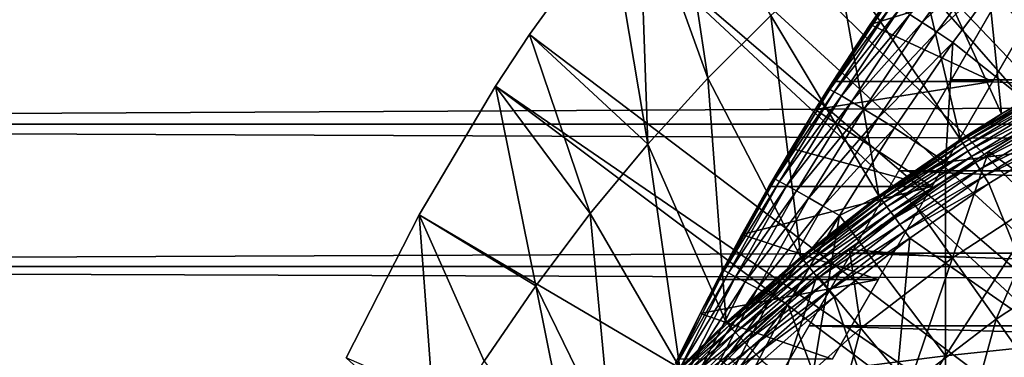
# Model space of a CAD drawing. Extents: x 0 to 400, y 0 to 1169.
# Drawn here: x 62 to 72, y 1072 to 1075 of the extents above; entities that cross this region are included whole.
import ezdxf

# ---------------------------------------------------------------- set-up
doc = ezdxf.new("R2010")
doc.units = 0
doc.header["$MEASUREMENT"] = 0
doc.layers.get('0').update_dxf_attribs({"linetype": 'CONTINUOUS'})

msp = doc.modelspace()

# ---------------------------------------------------------------- linework, layer by layer
for points in [[(78.694794, 1068.32605, 0.052415), (71.187973, 1079.412964, 0.052415), (72.183891, 1080.137939, 0.052415)], [(78.694794, 1068.32605, 0.052415), (70.807617, 1079.10498, 0.052415), (71.187973, 1079.412964, 0.052415)], [(78.222717, 1068.071045, 0.052415), (69.831619, 1078.227051, 0.052415), (70.807617, 1079.10498, 0.052415)], [(78.222717, 1068.071045, 0.052415), (70.807617, 1079.10498, 0.052415), (78.694794, 1068.32605, 0.052415)], [(69.491882, 1077.889038, 0.052415), (69.831619, 1078.227051, 0.052415), (78.222717, 1068.071045, 0.052415)], [(69.491882, 1077.889038, 0.052415), (78.222717, 1068.071045, 0.052415), (69.189339, 1077.573975, 0.052415)], [(69.189339, 1077.573975, 0.052415), (77.799133, 1067.740967, 0.052415), (68.572372, 1076.881958, 0.052415)], [(69.189339, 1077.573975, 0.052415), (78.222717, 1068.071045, 0.052415), (77.799133, 1067.740967, 0.052415)], [(71.446419, 1076.85498, 24.98118), (72.12175, 1074.57605, 49.60004), (72.137451, 1077.312988, 24.98118)], [(68.572372, 1076.881958, 0.052415), (77.799133, 1067.740967, 0.052415), (68.251297, 1076.494019, 0.052415)], [(68.907539, 1074.667969, 24.98118), (68.572372, 1076.881958, 0.052415), (68.251297, 1076.494019, 0.052415)], [(69.506393, 1075.265991, 24.98118), (68.572372, 1076.881958, 0.052415), (68.907539, 1074.667969, 24.98118)], [(70.776878, 1076.359985, 24.98118), (71.701653, 1074.328979, 49.598728), (71.446419, 1076.85498, 24.98118)], [(71.446419, 1076.85498, 24.98118), (71.701653, 1074.328979, 49.598728), (72.12175, 1074.57605, 49.60004)], [(68.251297, 1076.494019, 0.052415), (77.799133, 1067.740967, 0.052415), (67.981842, 1076.152954, 0.052415)], [(67.981842, 1076.152954, 0.052415), (68.334328, 1074.037964, 24.98118), (68.251297, 1076.494019, 0.052415)], [(68.907539, 1074.667969, 24.98118), (68.251297, 1076.494019, 0.052415), (68.334328, 1074.037964, 24.98118)], [(70.12986, 1075.829956, 24.98118), (71.311943, 1074.083984, 49.59745), (70.776878, 1076.359985, 24.98118)], [(70.776878, 1076.359985, 24.98118), (71.311943, 1074.083984, 49.59745), (71.701653, 1074.328979, 49.598728)], [(77.4356, 1067.345947, 0.052415), (67.209084, 1075.084961, 0.052415), (67.981842, 1076.152954, 0.052415)], [(67.209084, 1075.084961, 0.052415), (68.334328, 1074.037964, 24.98118), (67.981842, 1076.152954, 0.052415)], [(67.981842, 1076.152954, 0.052415), (77.799133, 1067.740967, 0.052415), (77.4356, 1067.345947, 0.052415)], [(71.53904, 1076.005981, 84.509689), (70.830971, 1075.274048, 84.361641), (70.948761, 1075.199951, 84.536697)], [(71.53904, 1076.005981, 84.509689), (70.948761, 1075.199951, 84.536697), (71.676788, 1075.911987, 84.66217)], [(71.676788, 1075.911987, 84.66217), (70.948761, 1075.199951, 84.536697), (71.086357, 1075.109985, 84.689087)], [(71.676788, 1075.911987, 84.66217), (71.086357, 1075.109985, 84.689087), (71.830704, 1075.803955, 84.787849)], [(41.067299, 1075.800049, 57.583191), (358.933289, 1075.800049, 57.583191), (358.933289, 1074.229004, 58.68298)], [(41.067299, 1075.800049, 57.583191), (358.933289, 1074.229004, 58.68298), (41.067299, 1074.229004, 58.68298)], [(41.067299, 1074.229004, 75.53595), (358.933289, 1074.229004, 75.53595), (358.933289, 1075.800049, 76.63575)], [(41.067299, 1074.229004, 75.53595), (358.933289, 1075.800049, 76.63575), (41.067299, 1075.800049, 76.63575)], [(69.506393, 1075.265991, 24.98118), (70.53508, 1073.546021, 49.594719), (70.12986, 1075.829956, 24.98118)], [(70.12986, 1075.829956, 24.98118), (70.53508, 1073.546021, 49.594719), (71.311943, 1074.083984, 49.59745)], [(71.830704, 1075.803955, 84.787849), (71.086357, 1075.109985, 84.689087), (71.240677, 1075.009033, 84.815407)], [(71.240677, 1075.009033, 84.815407), (72.467522, 1074.029053, 85.663719), (71.830704, 1075.803955, 84.787849)], [(70.838409, 1075.737061, 80.652542), (70.452927, 1075.18103, 80.287407), (69.928711, 1074.370972, 83.544853)], [(70.051849, 1074.567017, 83.541138), (70.838409, 1075.737061, 80.652542), (69.928711, 1074.370972, 83.544853)], [(70.602417, 1075.400024, 83.518303), (70.838409, 1075.737061, 80.652542), (70.051849, 1074.567017, 83.541138)], [(71.616531, 1074.636963, 79.881721), (70.452927, 1075.18103, 80.287407), (72.252037, 1075.737061, 80.652542)], [(72.252037, 1075.737061, 80.652542), (70.452927, 1075.18103, 80.287407), (70.838409, 1075.737061, 80.652542)], [(88.773323, 1074.652954, 79.894508), (71.22728, 1074.652954, 79.894508), (71.770973, 1075.593994, 80.563263)], [(70.602417, 1075.400024, 83.518303), (70.051849, 1074.567017, 83.541138), (70.620033, 1075.395996, 83.741386)], [(70.620033, 1075.395996, 83.741386), (70.051849, 1074.567017, 83.541138), (70.067818, 1074.562012, 83.761902)], [(70.620033, 1075.395996, 83.741386), (70.067818, 1074.562012, 83.761902), (70.664749, 1075.374023, 83.959511)], [(70.664749, 1075.374023, 83.959511), (70.067818, 1074.562012, 83.761902), (70.111038, 1074.53894, 83.977859)], [(70.664749, 1075.374023, 83.959511), (70.111038, 1074.53894, 83.977859), (70.735588, 1075.333008, 84.167801)], [(70.735588, 1075.333008, 84.167801), (70.111038, 1074.53894, 83.977859), (70.18058, 1074.499023, 84.184288)], [(70.735588, 1075.333008, 84.167801), (70.18058, 1074.499023, 84.184288), (70.830971, 1075.274048, 84.361641)], [(68.907539, 1074.667969, 24.98118), (69.791702, 1072.963989, 49.5919), (69.506393, 1075.265991, 24.98118)], [(69.506393, 1075.265991, 24.98118), (69.791702, 1072.963989, 49.5919), (70.53508, 1073.546021, 49.594719)], [(70.830971, 1075.274048, 84.361641), (70.18058, 1074.499023, 84.184288), (70.274918, 1074.44397, 84.376717)], [(70.830971, 1075.274048, 84.361641), (70.274918, 1074.44397, 84.376717), (70.948761, 1075.199951, 84.536697)], [(70.096191, 1074.636963, 79.881721), (69.928711, 1074.370972, 83.544853), (70.452927, 1075.18103, 80.287407)], [(71.616531, 1074.636963, 79.881721), (70.096191, 1074.636963, 79.881721), (70.452927, 1075.18103, 80.287407)], [(70.948761, 1075.199951, 84.536697), (70.274918, 1074.44397, 84.376717), (70.392014, 1074.373047, 84.550941)], [(70.948761, 1075.199951, 84.536697), (70.392014, 1074.373047, 84.550941), (71.086357, 1075.109985, 84.689087)], [(77.4356, 1067.345947, 0.052415), (66.884308, 1074.590942, 0.052415), (67.209084, 1075.084961, 0.052415)], [(66.884308, 1074.590942, 0.052415), (67.787781, 1073.378052, 24.98118), (67.209084, 1075.084961, 0.052415)], [(67.209084, 1075.084961, 0.052415), (67.787781, 1073.378052, 24.98118), (68.334328, 1074.037964, 24.98118)], [(71.086357, 1075.109985, 84.689087), (70.392014, 1074.373047, 84.550941), (70.529297, 1074.290039, 84.703163)], [(71.086357, 1075.109985, 84.689087), (70.529297, 1074.290039, 84.703163), (71.240677, 1075.009033, 84.815407)], [(71.240677, 1075.009033, 84.815407), (70.529297, 1074.290039, 84.703163), (70.683792, 1074.194946, 84.83007)], [(70.683792, 1074.194946, 84.83007), (71.170227, 1073.869019, 85.168892), (71.240677, 1075.009033, 84.815407)], [(71.240677, 1075.009033, 84.815407), (71.170227, 1073.869019, 85.168892), (72.467522, 1074.029053, 85.663719)], [(77.142014, 1066.896973, 0.052415), (66.157669, 1073.366943, 0.052415), (66.884308, 1074.590942, 0.052415)], [(66.157669, 1073.366943, 0.052415), (67.268967, 1072.687988, 24.98118), (66.884308, 1074.590942, 0.052415)], [(77.142014, 1066.896973, 0.052415), (66.884308, 1074.590942, 0.052415), (77.4356, 1067.345947, 0.052415)], [(66.884308, 1074.590942, 0.052415), (67.268967, 1072.687988, 24.98118), (67.787781, 1073.378052, 24.98118)], [(68.334328, 1074.037964, 24.98118), (69.082512, 1072.338989, 49.589008), (68.907539, 1074.667969, 24.98118)], [(68.907539, 1074.667969, 24.98118), (69.082512, 1072.338989, 49.589008), (69.791702, 1072.963989, 49.5919)], [(71.038902, 1073.635986, 78.984619), (69.928711, 1074.370972, 79.663773), (71.616531, 1074.636963, 79.881721)], [(71.616531, 1074.636963, 79.881721), (69.928711, 1074.370972, 79.663773), (70.096191, 1074.636963, 79.881721)], [(69.928711, 1074.370972, 79.663773), (69.928711, 1074.370972, 83.544853), (70.096191, 1074.636963, 79.881721)], [(89.27433, 1073.785034, 79.13237), (70.72628, 1073.785034, 79.13237), (71.22728, 1074.652954, 79.894508)], [(89.27433, 1073.785034, 79.13237), (71.22728, 1074.652954, 79.894508), (88.773323, 1074.652954, 79.894508)], [(70.067818, 1074.562012, 83.761902), (69.928711, 1074.370972, 83.544853), (69.548729, 1073.707031, 83.771568)], [(70.067818, 1074.562012, 83.761902), (69.548729, 1073.707031, 83.771568), (70.111038, 1074.53894, 83.977859)], [(70.111038, 1074.53894, 83.977859), (69.548729, 1073.707031, 83.771568), (69.590698, 1073.685059, 83.985268)], [(70.111038, 1074.53894, 83.977859), (69.590698, 1073.685059, 83.985268), (70.18058, 1074.499023, 84.184288)], [(70.18058, 1074.499023, 84.184288), (69.590698, 1073.685059, 83.985268), (69.659103, 1073.646973, 84.189774)], [(70.18058, 1074.499023, 84.184288), (69.659103, 1073.646973, 84.189774), (70.274918, 1074.44397, 84.376717)], [(70.051849, 1074.567017, 83.541138), (69.928711, 1074.370972, 83.544853), (70.067818, 1074.562012, 83.761902)], [(71.701653, 1074.328979, 49.598728), (71.319611, 1074.072021, 49.678391), (72.128891, 1074.562988, 49.68063)], [(72.142441, 1074.540039, 49.757778), (72.128891, 1074.562988, 49.68063), (71.319611, 1074.072021, 49.678391)], [(72.142441, 1074.540039, 49.757778), (71.319611, 1074.072021, 49.678391), (71.334412, 1074.04895, 49.755932)], [(72.162018, 1074.505005, 49.82943), (72.142441, 1074.540039, 49.757778), (71.334412, 1074.04895, 49.755932)], [(72.162018, 1074.505005, 49.82943), (71.334412, 1074.04895, 49.755932), (71.355919, 1074.015991, 49.82798)], [(72.187134, 1074.46106, 49.89365), (72.162018, 1074.505005, 49.82943), (71.355919, 1074.015991, 49.82798)], [(71.701653, 1074.328979, 49.598728), (72.128891, 1074.562988, 49.68063), (72.12175, 1074.57605, 49.60004)], [(70.274918, 1074.44397, 84.376717), (69.659103, 1073.646973, 84.189774), (69.752449, 1073.593994, 84.380699)], [(70.274918, 1074.44397, 84.376717), (69.752449, 1073.593994, 84.380699), (70.392014, 1074.373047, 84.550941)], [(72.187134, 1074.46106, 49.89365), (71.355919, 1074.015991, 49.82798), (71.383583, 1073.973022, 49.89259)], [(72.217056, 1074.407959, 49.948719), (72.187134, 1074.46106, 49.89365), (71.383583, 1073.973022, 49.89259)], [(72.217056, 1074.407959, 49.948719), (71.383583, 1073.973022, 49.89259), (71.416634, 1073.921997, 49.948009)], [(72.251053, 1074.348999, 49.99316), (72.217056, 1074.407959, 49.948719), (71.416634, 1073.921997, 49.948009)], [(69.928711, 1074.370972, 83.544853), (69.534081, 1073.713989, 83.553207), (69.548729, 1073.707031, 83.771568)], [(69.702217, 1073.999023, 79.335442), (69.534081, 1073.713989, 83.553207), (69.928711, 1074.370972, 79.663773)], [(69.928711, 1074.370972, 79.663773), (69.534081, 1073.713989, 83.553207), (69.928711, 1074.370972, 83.544853)], [(71.038902, 1073.635986, 78.984619), (69.702217, 1073.999023, 79.335442), (69.928711, 1074.370972, 79.663773)], [(70.392014, 1074.373047, 84.550941), (69.752449, 1073.593994, 84.380699), (69.868797, 1073.527954, 84.554008)], [(70.392014, 1074.373047, 84.550941), (69.868797, 1073.527954, 84.554008), (70.529297, 1074.290039, 84.703163)], [(71.311943, 1074.083984, 49.59745), (71.319611, 1074.072021, 49.678391), (71.701653, 1074.328979, 49.598728)], [(72.251053, 1074.348999, 49.99316), (71.416634, 1073.921997, 49.948009), (71.454178, 1073.86499, 49.992748)], [(72.28817, 1074.282959, 50.02578), (72.251053, 1074.348999, 49.99316), (71.454178, 1073.86499, 49.992748)], [(72.267952, 1074.379028, 62.548401), (71.818489, 1074.116943, 61.486061), (71.578529, 1073.968018, 62.911999)], [(41.067299, 1074.229004, 58.68298), (358.933289, 1074.229004, 58.68298), (358.933289, 1072.873047, 60.038799)], [(41.067299, 1074.229004, 58.68298), (358.933289, 1072.873047, 60.038799), (41.067299, 1072.873047, 60.038799)], [(41.067299, 1072.873047, 74.18013), (358.933289, 1072.873047, 74.18013), (358.933289, 1074.229004, 75.53595)], [(41.067299, 1072.873047, 74.18013), (358.933289, 1074.229004, 75.53595), (41.067299, 1074.229004, 75.53595)], [(70.529297, 1074.290039, 84.703163), (69.868797, 1073.527954, 84.554008), (70.005638, 1073.449951, 84.705994)], [(70.529297, 1074.290039, 84.703163), (70.005638, 1073.449951, 84.705994), (70.683792, 1074.194946, 84.83007)], [(72.28817, 1074.282959, 50.02578), (71.454178, 1073.86499, 49.992748), (71.495216, 1073.801025, 50.0256)], [(72.327423, 1074.213989, 50.045712), (72.28817, 1074.282959, 50.02578), (71.495216, 1073.801025, 50.0256)], [(72.327423, 1074.213989, 50.045712), (71.495216, 1073.801025, 50.0256), (71.538628, 1073.734985, 50.04567)], [(71.538628, 1073.734985, 50.04567), (72.36776, 1074.142944, 50.052422), (72.327423, 1074.213989, 50.045712)], [(70.683792, 1074.194946, 84.83007), (70.005638, 1073.449951, 84.705994), (70.160057, 1073.360962, 84.83342)], [(70.683792, 1074.194946, 84.83007), (70.160057, 1073.360962, 84.83342), (71.170227, 1073.869019, 85.168892)], [(71.538628, 1073.734985, 50.04567), (71.583237, 1073.666016, 50.052422), (72.36776, 1074.142944, 50.052422)], [(71.578529, 1073.968018, 61.486061), (71.818489, 1074.116943, 61.486061), (72.156403, 1073.557983, 60.488522)], [(71.578529, 1073.968018, 61.486061), (71.578529, 1073.968018, 62.911999), (71.818489, 1074.116943, 61.486061)], [(72.36776, 1074.142944, 50.052422), (71.583237, 1073.666016, 50.052422), (72.1716, 1072.206055, 50.052422)], [(67.787781, 1073.378052, 24.98118), (68.640457, 1071.909058, 49.587109), (68.334328, 1074.037964, 24.98118)], [(68.334328, 1074.037964, 24.98118), (68.640457, 1071.909058, 49.587109), (69.082512, 1072.338989, 49.589008)], [(70.53508, 1073.546021, 49.594719), (71.319611, 1074.072021, 49.678391), (71.311943, 1074.083984, 49.59745)], [(70.53508, 1073.546021, 49.594719), (70.543228, 1073.535034, 49.676041), (71.319611, 1074.072021, 49.678391)], [(71.334412, 1074.04895, 49.755932), (71.319611, 1074.072021, 49.678391), (70.543228, 1073.535034, 49.676041)], [(71.334412, 1074.04895, 49.755932), (70.543228, 1073.535034, 49.676041), (70.559189, 1073.512939, 49.75399)], [(71.355919, 1074.015991, 49.82798), (71.334412, 1074.04895, 49.755932), (70.559189, 1073.512939, 49.75399)], [(71.170227, 1073.869019, 85.168892), (71.170227, 1072.022949, 85.720261), (72.467522, 1074.029053, 85.663719)], [(72.467522, 1074.029053, 85.663719), (71.170227, 1072.022949, 85.720261), (72.467522, 1072.160034, 86.221733)], [(69.489082, 1073.635986, 78.984619), (68.833679, 1072.427002, 83.55439), (69.702217, 1073.999023, 79.335442)], [(68.833679, 1072.427002, 83.55439), (69.049362, 1072.842041, 83.555931), (69.702217, 1073.999023, 79.335442)], [(69.702217, 1073.999023, 79.335442), (69.049362, 1072.842041, 83.555931), (69.534081, 1073.713989, 83.553207)], [(69.489082, 1073.635986, 78.984619), (69.702217, 1073.999023, 79.335442), (71.038902, 1073.635986, 78.984619)], [(71.355919, 1074.015991, 49.82798), (70.559189, 1073.512939, 49.75399), (70.582542, 1073.482056, 49.826462)], [(71.383583, 1073.973022, 49.89259), (71.355919, 1074.015991, 49.82798), (70.582542, 1073.482056, 49.826462)], [(71.383583, 1073.973022, 49.89259), (70.582542, 1073.482056, 49.826462), (70.61264, 1073.44104, 49.891472)], [(71.416634, 1073.921997, 49.948009), (71.383583, 1073.973022, 49.89259), (70.61264, 1073.44104, 49.891472)], [(71.237396, 1072.954956, 60.488522), (70.859909, 1073.488037, 61.486061), (71.578529, 1073.968018, 61.486061)], [(70.859909, 1073.488037, 61.486061), (71.224289, 1073.739014, 63.132141), (71.578529, 1073.968018, 62.911999)], [(70.859909, 1073.488037, 61.486061), (71.578529, 1073.968018, 62.911999), (71.578529, 1073.968018, 61.486061)], [(71.237396, 1072.954956, 60.488522), (71.578529, 1073.968018, 61.486061), (72.156403, 1073.557983, 60.488522)], [(71.170227, 1073.869019, 85.168892), (70.160057, 1073.360962, 84.83342), (71.170227, 1072.022949, 85.720261)], [(71.416634, 1073.921997, 49.948009), (70.61264, 1073.44104, 49.891472), (70.648659, 1073.391968, 49.947269)], [(71.454178, 1073.86499, 49.992748), (71.416634, 1073.921997, 49.948009), (70.648659, 1073.391968, 49.947269)], [(71.454178, 1073.86499, 49.992748), (70.648659, 1073.391968, 49.947269), (70.689629, 1073.33606, 49.992321)], [(71.495216, 1073.801025, 50.0256), (71.454178, 1073.86499, 49.992748), (70.689629, 1073.33606, 49.992321)], [(70.255501, 1073.036987, 61.486061), (70.885818, 1073.505981, 63.368141), (71.224289, 1073.739014, 63.132141)], [(70.255501, 1073.036987, 61.486061), (71.224289, 1073.739014, 63.132141), (70.859909, 1073.488037, 61.486061)], [(89.727364, 1073, 78.284912), (70.273247, 1073, 78.284912), (70.72628, 1073.785034, 79.13237)], [(71.495216, 1073.801025, 50.0256), (70.689629, 1073.33606, 49.992321), (70.734444, 1073.275024, 50.025398)], [(89.727364, 1073, 78.284912), (70.72628, 1073.785034, 79.13237), (89.27433, 1073.785034, 79.13237)], [(71.538628, 1073.734985, 50.04567), (71.495216, 1073.801025, 50.0256), (70.734444, 1073.275024, 50.025398)], [(69.534081, 1073.713989, 83.553207), (69.049362, 1072.842041, 83.555931), (69.548729, 1073.707031, 83.771568)], [(69.548729, 1073.707031, 83.771568), (69.049362, 1072.842041, 83.555931), (69.062988, 1072.833984, 83.771828)], [(69.548729, 1073.707031, 83.771568), (69.062988, 1072.833984, 83.771828), (69.590698, 1073.685059, 83.985268)], [(69.590698, 1073.685059, 83.985268), (69.062988, 1072.833984, 83.771828), (69.103928, 1072.812012, 83.983238)], [(69.590698, 1073.685059, 83.985268), (69.103928, 1072.812012, 83.983238), (69.659103, 1073.646973, 84.189774)], [(69.659103, 1073.646973, 84.189774), (69.103928, 1072.812012, 83.983238), (69.171318, 1072.776001, 84.185753)], [(69.659103, 1073.646973, 84.189774), (69.171318, 1072.776001, 84.185753), (69.752449, 1073.593994, 84.380699)], [(71.538628, 1073.734985, 50.04567), (70.734444, 1073.275024, 50.025398), (70.781868, 1073.21106, 50.04562)], [(70.781868, 1073.21106, 50.04562), (71.583237, 1073.666016, 50.052422), (71.538628, 1073.734985, 50.04567)], [(70.781868, 1073.21106, 50.04562), (70.830627, 1073.14502, 50.052422), (71.583237, 1073.666016, 50.052422)], [(72.1716, 1072.206055, 50.052422), (71.583237, 1073.666016, 50.052422), (70.830627, 1073.14502, 50.052422)], [(69.489082, 1073.635986, 78.984619), (69.231728, 1073.178955, 78.494011), (68.833679, 1072.427002, 83.55439)], [(69.752449, 1073.593994, 84.380699), (69.171318, 1072.776001, 84.185753), (69.263763, 1072.727051, 84.37513)], [(69.489082, 1073.635986, 78.984619), (71.038902, 1073.635986, 78.984619), (69.231728, 1073.178955, 78.494011)], [(69.231728, 1073.178955, 78.494011), (71.038902, 1073.635986, 78.984619), (70.527451, 1072.75, 77.974152)], [(69.752449, 1073.593994, 84.380699), (69.263763, 1072.727051, 84.37513), (69.868797, 1073.527954, 84.554008)], [(72.156403, 1073.557983, 60.488522), (71.651283, 1072.371948, 59.535069), (71.237396, 1072.954956, 60.488522)], [(72.156403, 1073.557983, 60.488522), (72.526871, 1072.946045, 59.535069), (71.651283, 1072.371948, 59.535069)], [(69.868797, 1073.527954, 84.554008), (69.263763, 1072.727051, 84.37513), (69.379333, 1072.665039, 84.547462)], [(69.868797, 1073.527954, 84.554008), (69.379333, 1072.665039, 84.547462), (70.005638, 1073.449951, 84.705994)], [(69.791702, 1072.963989, 49.5919), (70.543228, 1073.535034, 49.676041), (70.53508, 1073.546021, 49.594719)], [(69.791702, 1072.963989, 49.5919), (69.80024, 1072.953979, 49.673592), (70.543228, 1073.535034, 49.676041)], [(70.559189, 1073.512939, 49.75399), (70.543228, 1073.535034, 49.676041), (69.80024, 1072.953979, 49.673592)], [(70.559189, 1073.512939, 49.75399), (69.80024, 1072.953979, 49.673592), (69.817268, 1072.932983, 49.751968)], [(70.582542, 1073.482056, 49.826462), (70.559189, 1073.512939, 49.75399), (69.817268, 1072.932983, 49.751968)], [(70.582542, 1073.482056, 49.826462), (69.817268, 1072.932983, 49.751968), (69.842339, 1072.902954, 49.824879)], [(70.61264, 1073.44104, 49.891472), (70.582542, 1073.482056, 49.826462), (69.842339, 1072.902954, 49.824879)], [(70.562943, 1073.271973, 63.620659), (70.885818, 1073.505981, 63.368141), (70.255501, 1073.036987, 61.486061)], [(70.255501, 1073.036987, 61.486061), (70.859909, 1073.488037, 61.486061), (71.237396, 1072.954956, 60.488522)], [(77.142014, 1066.896973, 0.052415), (65.462921, 1072.004028, 0.052415), (66.157669, 1073.366943, 0.052415)], [(65.462921, 1072.004028, 0.052415), (66.31868, 1071.224976, 24.98118), (66.157669, 1073.366943, 0.052415)], [(66.157669, 1073.366943, 0.052415), (66.31868, 1071.224976, 24.98118), (66.778908, 1071.969971, 24.98118)], [(66.157669, 1073.366943, 0.052415), (66.778908, 1071.969971, 24.98118), (67.268967, 1072.687988, 24.98118)], [(67.268967, 1072.687988, 24.98118), (67.9888, 1071.21106, 49.584171), (67.787781, 1073.378052, 24.98118)], [(67.787781, 1073.378052, 24.98118), (67.9888, 1071.21106, 49.584171), (68.640457, 1071.909058, 49.587109)], [(70.005638, 1073.449951, 84.705994), (69.379333, 1072.665039, 84.547462), (69.515602, 1072.592041, 84.699142)], [(70.005638, 1073.449951, 84.705994), (69.515602, 1072.592041, 84.699142), (70.160057, 1073.360962, 84.83342)], [(70.160057, 1073.360962, 84.83342), (69.515602, 1072.592041, 84.699142), (69.669769, 1072.51001, 84.827019)], [(69.908562, 1071.864014, 85.140358), (70.160057, 1073.360962, 84.83342), (69.669769, 1072.51001, 84.827019)], [(70.61264, 1073.44104, 49.891472), (69.842339, 1072.902954, 49.824879), (69.874748, 1072.864014, 49.89032)], [(70.648659, 1073.391968, 49.947269), (70.61264, 1073.44104, 49.891472), (69.874748, 1072.864014, 49.89032)], [(70.648659, 1073.391968, 49.947269), (69.874748, 1072.864014, 49.89032), (69.913628, 1072.817017, 49.946491)], [(71.170227, 1072.022949, 85.720261), (70.160057, 1073.360962, 84.83342), (69.908562, 1071.864014, 85.140358)], [(70.689629, 1073.33606, 49.992321), (70.648659, 1073.391968, 49.947269), (69.913628, 1072.817017, 49.946491)], [(70.689629, 1073.33606, 49.992321), (69.913628, 1072.817017, 49.946491), (69.957901, 1072.764038, 49.991859)], [(70.734444, 1073.275024, 50.025398), (70.689629, 1073.33606, 49.992321), (69.957901, 1072.764038, 49.991859)], [(70.734444, 1073.275024, 50.025398), (69.957901, 1072.764038, 49.991859), (70.006363, 1072.706055, 50.025188)], [(70.781868, 1073.21106, 50.04562), (70.734444, 1073.275024, 50.025398), (70.006363, 1072.706055, 50.025188)], [(70.255501, 1073.036987, 61.486061), (70.255501, 1073.036987, 63.8904), (70.562943, 1073.271973, 63.620659)], [(69.000969, 1072.75, 77.974152), (68.833679, 1072.427002, 83.55439), (69.231728, 1073.178955, 78.494011)], [(69.231728, 1073.178955, 78.494011), (70.527451, 1072.75, 77.974152), (69.000969, 1072.75, 77.974152)], [(70.781868, 1073.21106, 50.04562), (70.006363, 1072.706055, 50.025188), (70.057648, 1072.644043, 50.045559)], [(70.057648, 1072.644043, 50.045559), (70.830627, 1073.14502, 50.052422), (70.781868, 1073.21106, 50.04562)], [(70.057648, 1072.644043, 50.045559), (70.110397, 1072.581055, 50.052422), (70.830627, 1073.14502, 50.052422)], [(70.632469, 1071.004028, 50.052422), (70.830627, 1073.14502, 50.052422), (70.110397, 1072.581055, 50.052422)], [(72.1716, 1072.206055, 50.052422), (70.830627, 1073.14502, 50.052422), (70.632469, 1071.004028, 50.052422)], [(90.127586, 1072.307007, 77.361137), (69.873009, 1072.307007, 77.361137), (70.273247, 1073, 78.284912)], [(70.255501, 1073.036987, 63.8904), (70.255501, 1073.036987, 61.486061), (69.917503, 1072.765015, 64.226486)], [(69.917503, 1072.765015, 64.226486), (70.255501, 1073.036987, 61.486061), (69.949448, 1072.791016, 61.486061)], [(70.364548, 1072.286987, 60.488522), (69.949448, 1072.791016, 61.486061), (70.255501, 1073.036987, 61.486061)], [(70.364548, 1072.286987, 60.488522), (70.255501, 1073.036987, 61.486061), (71.237396, 1072.954956, 60.488522)], [(90.127586, 1072.307007, 77.361137), (70.273247, 1073, 78.284912), (89.727364, 1073, 78.284912)], [(69.082512, 1072.338989, 49.589008), (69.80024, 1072.953979, 49.673592), (69.791702, 1072.963989, 49.5919)], [(69.082512, 1072.338989, 49.589008), (69.091362, 1072.328979, 49.671089), (69.80024, 1072.953979, 49.673592)], [(69.817268, 1072.932983, 49.751968), (69.80024, 1072.953979, 49.673592), (69.091362, 1072.328979, 49.671089)], [(69.817268, 1072.932983, 49.751968), (69.091362, 1072.328979, 49.671089), (69.109383, 1072.310059, 49.749901)], [(69.842339, 1072.902954, 49.824879), (69.817268, 1072.932983, 49.751968), (69.109383, 1072.310059, 49.749901)], [(69.842339, 1072.902954, 49.824879), (69.109383, 1072.310059, 49.749901), (69.13607, 1072.281006, 49.82325)], [(69.874748, 1072.864014, 49.89032), (69.842339, 1072.902954, 49.824879), (69.13607, 1072.281006, 49.82325)], [(71.237396, 1072.954956, 60.488522), (70.819656, 1071.734985, 59.535069), (70.364548, 1072.286987, 60.488522)], [(71.237396, 1072.954956, 60.488522), (71.651283, 1072.371948, 59.535069), (70.819656, 1071.734985, 59.535069)], [(72.526871, 1072.946045, 59.535069), (72.099831, 1071.739014, 58.629669), (71.651283, 1072.371948, 59.535069)], [(41.067299, 1072.873047, 60.038799), (358.933289, 1072.873047, 60.038799), (358.933289, 1071.774048, 61.60947)], [(41.067299, 1072.873047, 60.038799), (358.933289, 1071.774048, 61.60947), (41.067299, 1071.774048, 61.60947)], [(41.067299, 1071.774048, 72.609467), (358.933289, 1071.774048, 72.609467), (358.933289, 1072.873047, 74.18013)], [(41.067299, 1071.774048, 72.609467), (358.933289, 1072.873047, 74.18013), (41.067299, 1072.873047, 74.18013)], [(69.062988, 1072.833984, 83.771828), (68.833679, 1072.427002, 83.55439), (68.610909, 1071.942993, 83.764153)], [(69.062988, 1072.833984, 83.771828), (68.610909, 1071.942993, 83.764153), (69.103928, 1072.812012, 83.983238)], [(69.103928, 1072.812012, 83.983238), (68.610909, 1071.942993, 83.764153), (68.651016, 1071.921021, 83.973244)], [(69.103928, 1072.812012, 83.983238), (68.651016, 1071.921021, 83.973244), (69.171318, 1072.776001, 84.185753)], [(69.049362, 1072.842041, 83.555931), (68.833679, 1072.427002, 83.55439), (69.062988, 1072.833984, 83.771828)], [(69.874748, 1072.864014, 49.89032), (69.13607, 1072.281006, 49.82325), (69.170677, 1072.244019, 49.88913)], [(69.913628, 1072.817017, 49.946491), (69.874748, 1072.864014, 49.89032), (69.170677, 1072.244019, 49.88913)], [(69.913628, 1072.817017, 49.946491), (69.170677, 1072.244019, 49.88913), (69.212288, 1072.199951, 49.945702)], [(69.957901, 1072.764038, 49.991859), (69.913628, 1072.817017, 49.946491), (69.212288, 1072.199951, 49.945702)], [(69.171318, 1072.776001, 84.185753), (68.651016, 1071.921021, 83.973244), (68.717537, 1071.886963, 84.173729)], [(69.171318, 1072.776001, 84.185753), (68.717537, 1071.886963, 84.173729), (69.263763, 1072.727051, 84.37513)], [(69.263763, 1072.727051, 84.37513), (68.717537, 1071.886963, 84.173729), (68.80912, 1071.840942, 84.361549)], [(69.263763, 1072.727051, 84.37513), (68.80912, 1071.840942, 84.361549), (69.379333, 1072.665039, 84.547462)], [(69.000969, 1072.75, 77.974152), (70.527451, 1072.75, 77.974152), (68.833679, 1072.427002, 77.535439)], [(68.833679, 1072.427002, 77.535439), (70.527451, 1072.75, 77.974152), (70.089561, 1071.991943, 76.864861)], [(68.833679, 1072.427002, 77.535439), (68.833679, 1072.427002, 83.55439), (69.000969, 1072.75, 77.974152)], [(69.034668, 1071.974976, 61.486061), (69.449142, 1072.360962, 64.77903), (69.917503, 1072.765015, 64.226486)], [(69.034668, 1071.974976, 61.486061), (69.917503, 1072.765015, 64.226486), (69.091904, 1072.030029, 61.486061)], [(69.542419, 1071.557983, 60.488522), (69.091904, 1072.030029, 61.486061), (69.949448, 1072.791016, 61.486061)], [(69.917503, 1072.765015, 64.226486), (69.949448, 1072.791016, 61.486061), (69.091904, 1072.030029, 61.486061)], [(69.957901, 1072.764038, 49.991859), (69.212288, 1072.199951, 49.945702), (69.25972, 1072.149048, 49.991402)], [(70.006363, 1072.706055, 50.025188), (69.957901, 1072.764038, 49.991859), (69.25972, 1072.149048, 49.991402)], [(70.006363, 1072.706055, 50.025188), (69.25972, 1072.149048, 49.991402), (69.311653, 1072.093994, 50.024979)], [(70.057648, 1072.644043, 50.045559), (70.006363, 1072.706055, 50.025188), (69.311653, 1072.093994, 50.024979)], [(69.542419, 1071.557983, 60.488522), (69.949448, 1072.791016, 61.486061), (70.364548, 1072.286987, 60.488522)], [(73.179329, 1072.71106, 58.901272), (73.179329, 1072.71106, 14.10947), (71.686569, 1071.73999, 14.10947)], [(73.179329, 1072.71106, 58.901272), (71.686569, 1071.73999, 14.10947), (71.686569, 1071.73999, 58.901272)], [(67.268967, 1072.687988, 24.98118), (66.778908, 1071.969971, 24.98118), (67.64859, 1070.811035, 49.582569)], [(67.268967, 1072.687988, 24.98118), (67.64859, 1070.811035, 49.582569), (67.9888, 1071.21106, 49.584171)], [(69.379333, 1072.665039, 84.547462), (68.80912, 1071.840942, 84.361549), (68.923889, 1071.784058, 84.53286)], [(69.379333, 1072.665039, 84.547462), (68.923889, 1071.784058, 84.53286), (69.515602, 1072.592041, 84.699142)], [(70.057648, 1072.644043, 50.045559), (69.311653, 1072.093994, 50.024979), (69.366676, 1072.035034, 50.045509)], [(69.366676, 1072.035034, 50.045509), (70.110397, 1072.581055, 50.052422), (70.057648, 1072.644043, 50.045559)], [(69.515602, 1072.592041, 84.699142), (68.923889, 1071.784058, 84.53286), (69.059517, 1071.717041, 84.684181)], [(69.515602, 1072.592041, 84.699142), (69.059517, 1071.717041, 84.684181), (69.669769, 1072.51001, 84.827019)], [(69.366676, 1072.035034, 50.045509), (69.423271, 1071.973999, 50.052422), (70.110397, 1072.581055, 50.052422)], [(70.632469, 1071.004028, 50.052422), (70.110397, 1072.581055, 50.052422), (69.423271, 1071.973999, 50.052422)], [(68.598022, 1071.95105, 83.55072), (68.610909, 1071.942993, 83.764153), (68.833679, 1072.427002, 83.55439)], [(68.617661, 1071.991943, 76.864861), (68.598022, 1071.95105, 83.55072), (68.833679, 1072.427002, 77.535439)], [(68.833679, 1072.427002, 77.535439), (68.598022, 1071.95105, 83.55072), (68.833679, 1072.427002, 83.55439)], [(68.833679, 1072.427002, 77.535439), (70.089561, 1071.991943, 76.864861), (68.617661, 1071.991943, 76.864861)], [(69.669769, 1072.51001, 84.827019), (69.059517, 1071.717041, 84.684181), (69.213242, 1071.640991, 84.812431)], [(69.669769, 1072.51001, 84.827019), (69.213242, 1071.640991, 84.812431), (69.908562, 1071.864014, 85.140358)], [(68.640457, 1071.909058, 49.587109), (69.091362, 1072.328979, 49.671089), (69.082512, 1072.338989, 49.589008)], [(69.034668, 1071.974976, 65.382088), (69.449142, 1072.360962, 64.77903), (69.034668, 1071.974976, 61.486061)], [(71.651283, 1072.371948, 59.535069), (71.312866, 1071.136963, 58.629669), (70.819656, 1071.734985, 59.535069)], [(71.651283, 1072.371948, 59.535069), (72.099831, 1071.739014, 58.629669), (71.312866, 1071.136963, 58.629669)], [(68.640457, 1071.909058, 49.587109), (68.649467, 1071.900024, 49.669449), (69.091362, 1072.328979, 49.671089)], [(69.109383, 1072.310059, 49.749901), (69.091362, 1072.328979, 49.671089), (68.649467, 1071.900024, 49.669449)], [(69.109383, 1072.310059, 49.749901), (68.649467, 1071.900024, 49.669449), (68.668068, 1071.881958, 49.748539)], [(69.13607, 1072.281006, 49.82325), (69.109383, 1072.310059, 49.749901), (68.668068, 1071.881958, 49.748539)], [(69.13607, 1072.281006, 49.82325), (68.668068, 1071.881958, 49.748539), (68.695747, 1071.854004, 49.822189)], [(69.170677, 1072.244019, 49.88913), (69.13607, 1072.281006, 49.82325), (68.695747, 1071.854004, 49.822189)], [(69.170677, 1072.244019, 49.88913), (68.695747, 1071.854004, 49.822189), (68.731743, 1071.81897, 49.88834)], [(69.212288, 1072.199951, 49.945702), (69.170677, 1072.244019, 49.88913), (68.731743, 1071.81897, 49.88834)], [(90.470779, 1071.713013, 76.370903), (69.529831, 1071.713013, 76.370903), (69.873009, 1072.307007, 77.361137)], [(70.364548, 1072.286987, 60.488522), (70.036369, 1071.040039, 59.535069), (69.542419, 1071.557983, 60.488522)], [(90.470779, 1071.713013, 76.370903), (69.873009, 1072.307007, 77.361137), (90.127586, 1072.307007, 77.361137)], [(70.364548, 1072.286987, 60.488522), (70.819656, 1071.734985, 59.535069), (70.036369, 1071.040039, 59.535069)], [(69.212288, 1072.199951, 49.945702), (68.731743, 1071.81897, 49.88834), (68.77504, 1071.776001, 49.945171)], [(69.25972, 1072.149048, 49.991402), (69.212288, 1072.199951, 49.945702), (68.77504, 1071.776001, 49.945171)], [(69.25972, 1072.149048, 49.991402), (68.77504, 1071.776001, 49.945171), (68.82444, 1071.727051, 49.9911)], [(69.311653, 1072.093994, 50.024979), (69.25972, 1072.149048, 49.991402), (68.82444, 1071.727051, 49.9911)], [(71.170227, 1072.022949, 85.720261), (71.170227, 1070.154053, 86.188667), (72.467522, 1072.160034, 86.221733)], [(72.467522, 1072.160034, 86.221733), (71.170227, 1070.154053, 86.188667), (72.467522, 1070.269043, 86.695778)], [(69.311653, 1072.093994, 50.024979), (68.82444, 1071.727051, 49.9911), (68.878578, 1071.672974, 50.024849)], [(69.366676, 1072.035034, 50.045509), (69.311653, 1072.093994, 50.024979), (68.878578, 1071.672974, 50.024849)], [(69.366676, 1072.035034, 50.045509), (68.878578, 1071.672974, 50.024849), (68.935951, 1071.615967, 50.045479)], [(68.935951, 1071.615967, 50.045479), (69.423271, 1071.973999, 50.052422), (69.366676, 1072.035034, 50.045509)], [(69.034668, 1071.974976, 61.486061), (69.091904, 1072.030029, 61.486061), (69.542419, 1071.557983, 60.488522)], [(69.908562, 1071.864014, 85.140358), (69.908562, 1070.020996, 85.602249), (71.170227, 1072.022949, 85.720261)], [(71.170227, 1072.022949, 85.720261), (69.908562, 1070.020996, 85.602249), (71.170227, 1070.154053, 86.188667)]]:
    msp.add_3dface(points)

doc.saveas('drawing.dxf')
